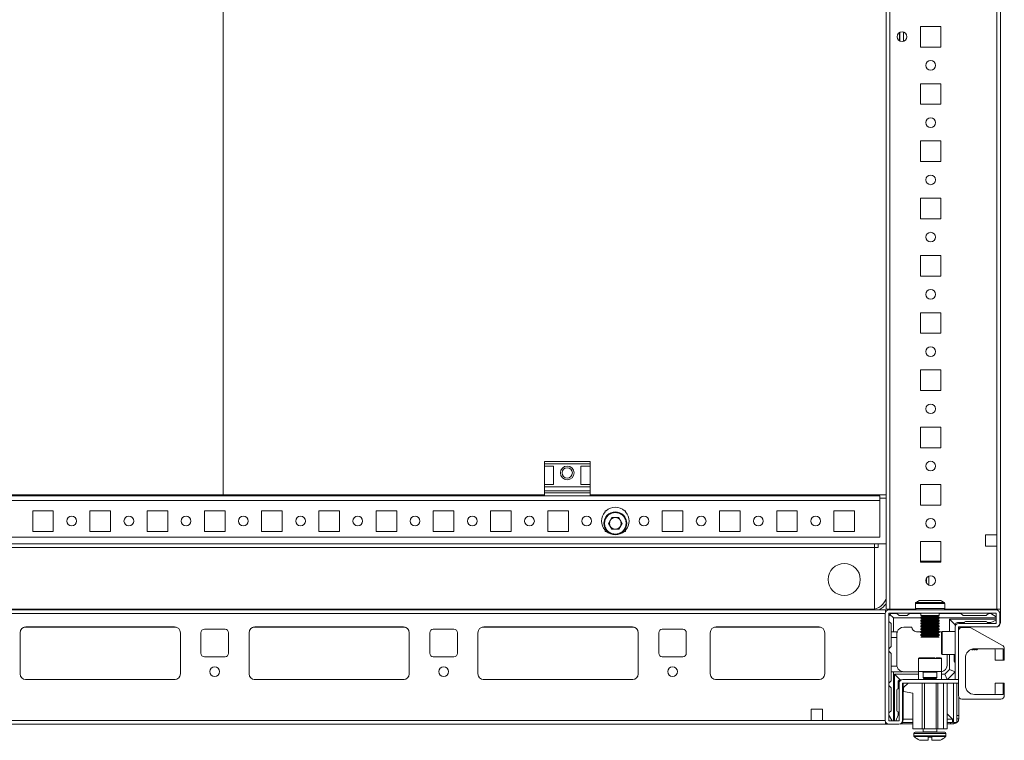
# Model space of a CAD drawing. Units: millimetres. Extents: x -18 to 11563, y -23 to 11604.
# Drawn here: x 863 to 1293, y 1559 to 1874 of the extents above; entities that cross this region are included whole.
import ezdxf

# ---------------------------------------------------------------- set-up
doc = ezdxf.new("R2010")
doc.units = ezdxf.units.MM

msp = doc.modelspace()

# ---------------------------------------------------------------- linework, layer by layer
at = {"color": 7, "linetype": 'Continuous', "lineweight": 15}
for p, q in [((1241.105, 2116.234), (1241.105, 1616.234)), ((1242.705, 1616.234), (1242.705, 2116.234)), ((1291.105, 1616.234), (1291.105, 2116.234)), ((1289.505, 2083.734), (1289.505, 1648.734)), ((951.605, 1666.234), (951.605, 2066.234)), ((951.613, 2066.234), (951.613, 1666.234)), ((1247.105, 1864.359), (1247.105, 1868.109)), ((1265.105, 1870.734), (1256.105, 1870.734)), ((1256.105, 1870.734), (1256.105, 1861.734)), ((1265.105, 1861.734), (1265.105, 1870.734)), ((1256.105, 1861.734), (1265.105, 1861.734)), ((1265.105, 1845.734), (1256.105, 1845.734)), ((1256.105, 1845.734), (1256.105, 1836.734)), ((1265.105, 1836.734), (1265.105, 1845.734)), ((1256.105, 1836.734), (1265.105, 1836.734)), ((1265.105, 1820.734), (1256.105, 1820.734)), ((1256.105, 1820.734), (1256.105, 1811.734)), ((1265.105, 1811.734), (1265.105, 1820.734)), ((1256.105, 1811.734), (1265.105, 1811.734)), ((1265.105, 1795.734), (1256.105, 1795.734)), ((1256.105, 1795.734), (1256.105, 1786.734)), ((1265.105, 1786.734), (1265.105, 1795.734)), ((1256.105, 1786.734), (1265.105, 1786.734)), ((1265.105, 1770.734), (1256.105, 1770.734)), ((1256.105, 1770.734), (1256.105, 1761.734)), ((1265.105, 1761.734), (1265.105, 1770.734)), ((1256.105, 1761.734), (1265.105, 1761.734)), ((1265.105, 1745.734), (1256.105, 1745.734)), ((1256.105, 1745.734), (1256.105, 1736.734)), ((1265.105, 1736.734), (1265.105, 1745.734)), ((1256.105, 1736.734), (1265.105, 1736.734)), ((1265.105, 1720.734), (1256.105, 1720.734)), ((1256.105, 1720.734), (1256.105, 1711.734)), ((1265.105, 1711.734), (1265.105, 1720.734)), ((1256.105, 1711.734), (1265.105, 1711.734)), ((1265.105, 1695.734), (1256.105, 1695.734)), ((1256.105, 1695.734), (1256.105, 1686.734)), ((1265.105, 1686.734), (1265.105, 1695.734)), ((1256.105, 1686.734), (1265.105, 1686.734)), ((1111.855, 1680.734), (1091.855, 1680.734)), ((1091.855, 1680.734), (1091.855, 1679.734)), ((1091.855, 1679.734), (1111.855, 1679.734)), ((1091.855, 1678.734), (1091.855, 1679.734)), ((1091.855, 1678.734), (1095.855, 1678.734)), ((1091.855, 1670.734), (1091.855, 1678.734)), ((1095.855, 1678.734), (1095.855, 1670.734)), ((1107.855, 1678.734), (1111.855, 1678.734)), ((1107.855, 1678.734), (1107.855, 1670.734)), ((1111.855, 1679.734), (1111.855, 1680.734)), ((1111.855, 1679.734), (1111.855, 1678.734)), ((1111.855, 1670.734), (1111.855, 1678.734)), ((1095.855, 1670.734), (1091.855, 1670.734)), ((1091.855, 1669.734), (1091.855, 1670.734)), ((1091.855, 1669.734), (1111.855, 1669.734)), ((1091.855, 1667.962), (1091.855, 1669.734)), ((1111.855, 1670.734), (1107.855, 1670.734)), ((1111.855, 1670.734), (1111.855, 1669.734)), ((1111.855, 1667.962), (1111.855, 1669.734)), ((1265.105, 1670.734), (1256.105, 1670.734)), ((1256.105, 1670.734), (1256.105, 1661.734)), ((1265.105, 1661.734), (1265.105, 1670.734)), ((811.855, 1666.234), (951.605, 1666.234)), ((1091.855, 1665.734), (811.855, 1665.734)), ((951.605, 1666.234), (951.613, 1666.234)), ((951.613, 1666.234), (1091.855, 1666.234)), ((1111.855, 1667.962), (1091.855, 1667.962)), ((1091.855, 1667.962), (1091.855, 1667.013)), ((1091.855, 1665.734), (1091.855, 1667.013)), ((1091.855, 1667.013), (1111.855, 1667.013)), ((1091.855, 1665.734), (1111.855, 1665.734)), ((1111.855, 1667.013), (1111.855, 1667.962)), ((1111.855, 1665.734), (1111.855, 1667.013)), ((1111.855, 1666.234), (1241.105, 1666.234)), ((1238.355, 1665.734), (1111.855, 1665.734)), ((1236.105, 1666.234), (1236.105, 1665.734)), ((1237.605, 1666.234), (1237.605, 1665.734)), ((1238.355, 1663.724), (1238.355, 1665.734)), ((1238.365, 1664.734), (1238.365, 1663.724)), ((1238.365, 1664.734), (1241.105, 1664.734)), ((557.355, 1663.724), (1238.355, 1663.724)), ((1238.355, 1647.734), (1238.355, 1663.724)), ((1238.355, 1663.724), (1238.365, 1663.724)), ((1256.105, 1661.734), (1265.105, 1661.734)), ((868.355, 1659.234), (877.355, 1659.234)), ((868.355, 1650.234), (868.355, 1659.234)), ((877.355, 1659.234), (877.355, 1650.234)), ((893.355, 1659.234), (902.355, 1659.234)), ((893.355, 1650.234), (893.355, 1659.234)), ((902.355, 1659.234), (902.355, 1650.234)), ((918.355, 1659.234), (927.355, 1659.234)), ((918.355, 1650.234), (918.355, 1659.234)), ((927.355, 1659.234), (927.355, 1650.234)), ((943.355, 1659.234), (952.355, 1659.234)), ((943.355, 1650.234), (943.355, 1659.234)), ((952.355, 1659.234), (952.355, 1650.234)), ((968.355, 1659.234), (977.355, 1659.234)), ((968.355, 1650.234), (968.355, 1659.234)), ((977.355, 1659.234), (977.355, 1650.234)), ((993.355, 1659.234), (1002.355, 1659.234)), ((993.355, 1650.234), (993.355, 1659.234)), ((1002.355, 1659.234), (1002.355, 1650.234)), ((1018.355, 1659.234), (1027.355, 1659.234)), ((1018.355, 1650.234), (1018.355, 1659.234)), ((1027.355, 1659.234), (1027.355, 1650.234)), ((1043.355, 1659.234), (1052.355, 1659.234)), ((1043.355, 1650.234), (1043.355, 1659.234)), ((1052.355, 1659.234), (1052.355, 1650.234)), ((1068.355, 1659.234), (1077.355, 1659.234)), ((1068.355, 1650.234), (1068.355, 1659.234)), ((1077.355, 1659.234), (1077.355, 1650.234)), ((1093.355, 1659.234), (1102.355, 1659.234)), ((1093.355, 1650.234), (1093.355, 1659.234)), ((1102.355, 1659.234), (1102.355, 1650.234)), ((1118.355, 1659.234), (1118.887, 1659.234)), ((1118.355, 1658.703), (1118.355, 1659.234)), ((1119.92, 1653.734), (1121.388, 1656.276)), ((1121.388, 1656.276), (1124.323, 1656.276)), ((1124.323, 1656.276), (1125.79, 1653.734)), ((1126.824, 1659.234), (1127.355, 1659.234)), ((1127.355, 1659.234), (1127.355, 1658.703)), ((1143.355, 1659.234), (1152.355, 1659.234)), ((1143.355, 1650.234), (1143.355, 1659.234)), ((1152.355, 1659.234), (1152.355, 1650.234)), ((1168.355, 1659.234), (1177.355, 1659.234)), ((1168.355, 1650.234), (1168.355, 1659.234)), ((1177.355, 1659.234), (1177.355, 1650.234)), ((1193.355, 1659.234), (1202.355, 1659.234)), ((1193.355, 1650.234), (1193.355, 1659.234)), ((1202.355, 1659.234), (1202.355, 1650.234)), ((1218.355, 1659.234), (1227.355, 1659.234)), ((1218.355, 1650.234), (1218.355, 1659.234)), ((1227.355, 1659.234), (1227.355, 1650.234)), ((1121.388, 1651.192), (1119.92, 1653.734)), ((1125.79, 1653.734), (1124.323, 1651.192)), ((557.355, 1647.734), (1238.355, 1647.734)), ((877.355, 1650.234), (868.355, 1650.234)), ((902.355, 1650.234), (893.355, 1650.234)), ((927.355, 1650.234), (918.355, 1650.234)), ((952.355, 1650.234), (943.355, 1650.234)), ((977.355, 1650.234), (968.355, 1650.234)), ((1002.355, 1650.234), (993.355, 1650.234)), ((1027.355, 1650.234), (1018.355, 1650.234)), ((1052.355, 1650.234), (1043.355, 1650.234)), ((1077.355, 1650.234), (1068.355, 1650.234)), ((1102.355, 1650.234), (1093.355, 1650.234)), ((1118.355, 1650.234), (1118.355, 1650.765)), ((1118.887, 1650.234), (1118.355, 1650.234)), ((1124.323, 1651.192), (1121.388, 1651.192)), ((1127.355, 1650.234), (1126.824, 1650.234)), ((1127.355, 1650.765), (1127.355, 1650.234)), ((1152.355, 1650.234), (1143.355, 1650.234)), ((1177.355, 1650.234), (1168.355, 1650.234)), ((1202.355, 1650.234), (1193.355, 1650.234)), ((1227.355, 1650.234), (1218.355, 1650.234)), ((1289.505, 1648.734), (1284.505, 1648.734)), ((1284.505, 1648.734), (1284.505, 1643.734)), ((1289.505, 1648.734), (1289.505, 1643.734)), ((554.605, 1644.734), (1241.105, 1644.734)), ((1236.105, 1643.234), (559.605, 1643.234)), ((1236.105, 1643.224), (559.605, 1643.224)), ((1236.105, 1644.734), (1236.105, 1643.234)), ((1236.105, 1643.234), (1237.605, 1643.234)), ((1236.105, 1643.234), (1236.105, 1616.355)), ((1236.105, 1643.234), (1236.105, 1643.224)), ((1236.105, 1616.355), (1236.105, 1643.224)), ((1237.605, 1644.734), (1237.605, 1643.234)), ((1237.605, 1643.234), (1237.615, 1643.234)), ((1265.105, 1645.734), (1256.105, 1645.734)), ((1256.105, 1645.734), (1256.105, 1636.734)), ((1265.105, 1636.734), (1265.105, 1645.734)), ((1284.505, 1643.734), (1289.505, 1643.734)), ((1289.505, 1643.734), (1289.505, 1616.234)), ((1256.105, 1637.184), (1264.843, 1637.184)), ((1256.105, 1637.183), (1256.843, 1637.183)), ((1256.105, 1636.734), (1265.105, 1636.734)), ((1256.843, 1637.183), (1256.843, 1636.734)), ((1256.843, 1637.183), (1257.843, 1637.183)), ((1257.843, 1637.183), (1257.843, 1636.734)), ((1257.843, 1637.183), (1258.843, 1637.183)), ((1258.843, 1636.734), (1258.843, 1637.183)), ((1258.843, 1637.183), (1259.843, 1637.183)), ((1259.843, 1636.734), (1259.843, 1637.183)), ((1259.843, 1637.183), (1265.105, 1637.183)), ((1264.843, 1637.184), (1265.105, 1637.184)), ((1259.843, 1626.777), (1259.843, 1630.691)), ((1258.843, 1627.593), (1258.843, 1629.876)), ((1258.843, 1627.593), (1258.843, 1629.876)), ((1253.955, 1618.723), (1253.955, 1616.484)), ((1266.755, 1616.484), (1266.755, 1618.723)), ((1240.855, 1615.984), (554.855, 1615.984)), ((554.855, 1614.384), (1240.855, 1614.384)), ((560.855, 1616.234), (1234.855, 1616.234)), ((1240.778, 1614.384), (1240.778, 1567.584)), ((1240.855, 1614.876), (1240.855, 1615.984)), ((1241.105, 1616.234), (1242.705, 1616.234)), ((1242.278, 1614.384), (1242.278, 1567.584)), ((1242.355, 1612.924), (1242.355, 1610.924)), ((1289.178, 1615.984), (1242.378, 1615.984)), ((1289.178, 1614.484), (1242.378, 1614.484)), ((1242.705, 1616.234), (1254.022, 1616.234)), ((1244.355, 1612.424), (1242.795, 1613.984)), ((1243.105, 1615.984), (1243.355, 1616.234)), ((1243.355, 1616.234), (1254.022, 1616.234)), ((1245.855, 1614.424), (1243.855, 1614.424)), ((1245.855, 1614.424), (1246.855, 1613.424)), ((1250.355, 1613.424), (1246.855, 1613.424)), ((1250.355, 1613.424), (1251.355, 1614.424)), ((1256.355, 1614.424), (1251.355, 1614.424)), ((1256.355, 1614.484), (1256.355, 1613.542)), ((1256.355, 1613.542), (1257.055, 1613.138)), ((1260.355, 1613.542), (1256.355, 1613.542)), ((1257.055, 1613.138), (1256.355, 1612.734)), ((1263.655, 1613.138), (1257.055, 1613.138)), ((1264.355, 1613.542), (1260.355, 1613.542)), ((1263.655, 1613.138), (1264.355, 1613.542)), ((1264.355, 1612.734), (1263.655, 1613.138)), ((1264.355, 1613.542), (1264.355, 1614.484)), ((1273.855, 1614.424), (1264.355, 1614.424)), ((1266.688, 1616.234), (1291.105, 1616.234)), ((1266.688, 1616.234), (1289.505, 1616.234)), ((1273.855, 1614.424), (1274.855, 1613.424)), ((1284.855, 1613.424), (1274.855, 1613.424)), ((1284.855, 1613.424), (1285.855, 1614.424)), ((1285.855, 1614.424), (1286.855, 1614.424)), ((1289.278, 1612.97), (1286.855, 1614.424)), ((1289.278, 1610.084), (1289.278, 1614.384)), ((1290.778, 1610.084), (1290.778, 1614.384)), ((1291.105, 1616.234), (1291.105, 1610.484)), ((1243.355, 1609.924), (1242.355, 1610.924)), ((1243.355, 1609.924), (1243.355, 1606.424)), ((1256.355, 1612.424), (1244.355, 1612.424)), ((1244.355, 1612.424), (1244.355, 1606.424)), ((1256.355, 1612.734), (1256.355, 1612.292)), ((1264.355, 1612.734), (1256.355, 1612.734)), ((1256.355, 1612.292), (1257.055, 1611.888)), ((1260.355, 1612.292), (1256.355, 1612.292)), ((1257.055, 1611.888), (1256.355, 1611.484)), ((1256.355, 1611.484), (1256.355, 1611.042)), ((1264.355, 1611.484), (1256.355, 1611.484)), ((1256.355, 1611.042), (1257.055, 1610.638)), ((1260.355, 1611.042), (1256.355, 1611.042)), ((1257.055, 1610.638), (1256.355, 1610.234)), ((1256.355, 1610.234), (1256.355, 1609.792)), ((1264.355, 1610.234), (1256.355, 1610.234)), ((1256.355, 1609.792), (1257.055, 1609.388)), ((1260.355, 1609.792), (1256.355, 1609.792)), ((1257.055, 1609.388), (1256.355, 1608.984)), ((1256.355, 1608.984), (1256.355, 1608.542)), ((1264.355, 1608.984), (1256.355, 1608.984)), ((1263.655, 1611.888), (1257.055, 1611.888)), ((1263.655, 1610.638), (1257.055, 1610.638)), ((1263.655, 1609.388), (1257.055, 1609.388)), ((1264.355, 1612.292), (1260.355, 1612.292)), ((1264.355, 1611.042), (1260.355, 1611.042)), ((1264.355, 1609.792), (1260.355, 1609.792)), ((1263.655, 1611.888), (1264.355, 1612.292)), ((1264.355, 1611.484), (1263.655, 1611.888)), ((1263.655, 1610.638), (1264.355, 1611.042)), ((1264.355, 1610.234), (1263.655, 1610.638)), ((1263.655, 1609.388), (1264.355, 1609.792)), ((1264.355, 1608.984), (1263.655, 1609.388)), ((1264.355, 1612.292), (1264.355, 1612.734)), ((1289.278, 1612.424), (1264.355, 1612.424)), ((1264.355, 1611.042), (1264.355, 1611.484)), ((1264.355, 1609.792), (1264.355, 1610.234)), ((1264.355, 1608.542), (1264.355, 1608.984)), ((1268.855, 1611.924), (1289.278, 1611.924)), ((1268.855, 1606.484), (1268.855, 1611.924)), ((1268.855, 1611.924), (1271.355, 1609.424)), ((1271.355, 1608.876), (1271.355, 1609.424)), ((1272.355, 1610.424), (1275.355, 1610.424)), ((1272.878, 1609.984), (1289.178, 1609.984)), ((1275.855, 1610.924), (1284.855, 1610.924)), ((1286.855, 1610.424), (1285.355, 1610.424)), ((1286.855, 1610.424), (1289.278, 1611.393)), ((862.855, 1587.984), (862.855, 1605.984)), ((865.355, 1608.484), (930.355, 1608.484)), ((932.855, 1605.984), (932.855, 1587.984)), ((941.855, 1596.984), (941.855, 1605.984)), ((943.355, 1607.484), (952.355, 1607.484)), ((953.855, 1605.984), (953.855, 1596.984)), ((962.855, 1587.984), (962.855, 1605.984)), ((965.355, 1608.484), (1030.355, 1608.484)), ((1032.855, 1605.984), (1032.855, 1587.984)), ((1041.855, 1596.984), (1041.855, 1605.984)), ((1043.355, 1607.484), (1052.355, 1607.484)), ((1053.855, 1605.984), (1053.855, 1596.984)), ((1062.855, 1587.984), (1062.855, 1605.984)), ((1065.355, 1608.484), (1130.355, 1608.484)), ((1132.855, 1605.984), (1132.855, 1587.984)), ((1141.855, 1596.984), (1141.855, 1605.984)), ((1143.355, 1607.484), (1152.355, 1607.484)), ((1153.855, 1605.984), (1153.855, 1596.984)), ((1164.355, 1605.984), (1164.355, 1587.984)), ((1211.855, 1608.484), (1166.855, 1608.484)), ((1214.355, 1587.984), (1214.355, 1605.984)), ((1244.355, 1606.424), (1243.355, 1606.424)), ((1243.355, 1606.424), (1243.355, 1603.924)), ((1246.027, 1606.424), (1244.355, 1606.424)), ((1245.855, 1605.424), (1245.855, 1603.924)), ((1248.855, 1608.424), (1252.355, 1608.424)), ((1256.355, 1606.424), (1254.355, 1606.424)), ((1256.355, 1608.542), (1257.055, 1608.138)), ((1260.355, 1608.542), (1256.355, 1608.542)), ((1257.055, 1608.138), (1256.355, 1607.734)), ((1256.355, 1607.734), (1256.355, 1607.292)), ((1264.355, 1607.734), (1256.355, 1607.734)), ((1256.355, 1607.292), (1257.055, 1606.888)), ((1260.355, 1607.292), (1256.355, 1607.292)), ((1257.055, 1606.888), (1256.355, 1606.484)), ((1256.355, 1606.484), (1256.355, 1606.042)), ((1264.355, 1606.484), (1256.355, 1606.484)), ((1256.355, 1606.042), (1257.055, 1605.638)), ((1260.355, 1606.042), (1256.355, 1606.042)), ((1257.055, 1605.638), (1256.355, 1605.234)), ((1256.355, 1605.234), (1256.355, 1604.792)), ((1264.355, 1605.234), (1256.355, 1605.234)), ((1256.355, 1604.792), (1257.055, 1604.388)), ((1260.355, 1604.792), (1256.355, 1604.792)), ((1257.055, 1604.388), (1256.355, 1603.984)), ((1263.655, 1608.138), (1257.055, 1608.138)), ((1263.655, 1606.888), (1257.055, 1606.888)), ((1263.655, 1605.638), (1257.055, 1605.638)), ((1263.655, 1604.388), (1257.055, 1604.388)), ((1264.355, 1608.542), (1260.355, 1608.542)), ((1264.355, 1607.292), (1260.355, 1607.292)), ((1264.355, 1606.042), (1260.355, 1606.042)), ((1264.355, 1604.792), (1260.355, 1604.792)), ((1263.655, 1608.138), (1264.355, 1608.542)), ((1264.355, 1607.734), (1263.655, 1608.138)), ((1263.655, 1606.888), (1264.355, 1607.292)), ((1264.355, 1606.484), (1263.655, 1606.888)), ((1263.655, 1605.638), (1264.355, 1606.042)), ((1264.355, 1605.234), (1263.655, 1605.638)), ((1263.655, 1604.388), (1264.355, 1604.792)), ((1264.355, 1603.984), (1263.655, 1604.388)), ((1264.355, 1607.292), (1264.355, 1607.734)), ((1264.355, 1606.042), (1264.355, 1606.484)), ((1264.855, 1606.424), (1264.355, 1606.424)), ((1264.355, 1604.792), (1264.355, 1605.234)), ((1264.855, 1606.424), (1265.352, 1606.382)), ((1271.278, 1606.484), (1265.578, 1606.484)), ((1271.278, 1585.494), (1271.278, 1608.384)), ((1272.778, 1608.384), (1272.778, 1585.494)), ((1272.878, 1608.484), (1289.178, 1608.484)), ((1273.105, 1608.484), (1273.105, 1607.72)), ((1277.39, 1608.284), (1274.278, 1608.284)), ((1292.004, 1600.412), (1278.116, 1608.097)), ((1245.855, 1603.924), (1243.355, 1603.924)), ((1243.355, 1603.924), (1243.355, 1599.924)), ((1245.855, 1591.924), (1245.855, 1603.924)), ((1264.355, 1603.984), (1256.355, 1603.984)), ((1243.355, 1599.924), (1242.355, 1598.924)), ((1242.355, 1598.924), (1242.355, 1597.924)), ((1242.355, 1597.924), (1243.355, 1596.924)), ((1243.355, 1596.924), (1243.355, 1591.424)), ((1265.578, 1596.484), (1271.278, 1596.484)), ((1267.855, 1596.484), (1267.855, 1591.924)), ((1268.855, 1589.924), (1268.855, 1596.484)), ((1270.855, 1593.424), (1270.855, 1596.484)), ((1277.841, 1598.484), (1277.889, 1598.484)), ((1277.889, 1598.484), (1277.919, 1598.526)), ((1277.889, 1598.484), (1277.889, 1598.51)), ((1278.47, 1598.764), (1278.666, 1598.484)), ((1278.666, 1598.484), (1278.666, 1598.827)), ((1278.666, 1598.484), (1278.889, 1598.484)), ((1278.889, 1598.484), (1279.211, 1598.944)), ((1278.889, 1598.484), (1278.889, 1598.884)), ((1279.333, 1598.959), (1279.666, 1598.484)), ((1279.666, 1598.484), (1279.666, 1598.983)), ((1279.666, 1598.484), (1279.889, 1598.484)), ((1279.778, 1598.984), (1292.278, 1598.984)), ((1279.889, 1598.484), (1280.239, 1598.984)), ((1279.889, 1598.484), (1279.889, 1598.984)), ((1280.316, 1598.984), (1280.666, 1598.484)), ((1280.666, 1598.484), (1280.666, 1598.984)), ((1280.666, 1598.484), (1280.723, 1598.484)), ((1280.723, 1598.484), (1281.223, 1598.984)), ((1280.723, 1598.484), (1280.723, 1598.984)), ((1288.778, 1598.484), (1288.778, 1593.984)), ((1292.278, 1598.984), (1292.278, 1593.984)), ((1292.778, 1593.984), (1292.778, 1599.1)), ((952.355, 1595.484), (943.355, 1595.484)), ((1052.355, 1595.484), (1043.355, 1595.484)), ((1152.355, 1595.484), (1143.355, 1595.484)), ((1243.355, 1591.424), (1245.897, 1591.424)), ((1243.355, 1591.424), (1243.355, 1588.924)), ((1255.278, 1594.684), (1255.278, 1588.984)), ((1265.278, 1588.984), (1265.278, 1594.684)), ((1275.778, 1582.984), (1275.778, 1594.984)), ((1288.778, 1593.984), (1292.278, 1593.984)), ((1292.278, 1593.984), (1292.778, 1593.984)), ((1243.355, 1588.924), (1243.355, 1584.924)), ((1243.355, 1588.924), (1244.355, 1588.924)), ((1244.355, 1588.924), (1244.355, 1567.484)), ((1248.355, 1588.924), (1244.355, 1588.924)), ((1244.855, 1567.484), (1244.855, 1587.924)), ((1247.355, 1585.424), (1244.855, 1587.924)), ((1244.855, 1587.924), (1255.278, 1587.924)), ((1248.355, 1588.924), (1248.355, 1588.966)), ((1255.278, 1588.924), (1248.855, 1588.924)), ((1255.278, 1588.984), (1255.278, 1585.484)), ((1255.278, 1588.984), (1262.778, 1588.984)), ((1257.278, 1588.734), (1257.278, 1586.372)), ((1262.778, 1588.984), (1265.278, 1588.984)), ((1263.278, 1586.372), (1263.278, 1588.734)), ((1265.278, 1585.484), (1265.278, 1588.984)), ((1265.278, 1587.924), (1266.855, 1587.924)), ((1266.855, 1587.924), (1268.855, 1589.924)), ((1266.855, 1587.924), (1267.866, 1585.484)), ((1267.916, 1585.484), (1271.278, 1588.846)), ((1268.855, 1589.924), (1271.278, 1588.92)), ((930.579, 1585.494), (865.132, 1585.494)), ((930.355, 1585.484), (865.355, 1585.484)), ((1030.579, 1585.494), (965.132, 1585.494)), ((1030.355, 1585.484), (965.355, 1585.484)), ((1130.579, 1585.494), (1065.132, 1585.494)), ((1130.355, 1585.484), (1065.355, 1585.484)), ((1212.079, 1585.494), (1166.632, 1585.494)), ((1166.855, 1585.484), (1211.855, 1585.484)), ((1242.355, 1583.924), (1243.355, 1584.924)), ((1242.355, 1583.924), (1242.355, 1582.924)), ((1243.355, 1581.924), (1242.355, 1582.924)), ((1246.355, 1584.424), (1246.355, 1581.424)), ((1246.778, 1567.584), (1246.778, 1583.884)), ((1247.355, 1585.424), (1247.942, 1585.424)), ((1248.278, 1567.584), (1248.278, 1583.884)), ((1248.378, 1585.484), (1272.778, 1585.484)), ((1272.778, 1583.984), (1248.378, 1583.984)), ((1248.605, 1583.984), (1248.605, 1567.984)), ((1250.778, 1583.984), (1248.778, 1581.984)), ((1256.878, 1563.984), (1256.878, 1583.984)), ((1257.278, 1586.372), (1257.832, 1585.984)), ((1257.278, 1586.372), (1261.778, 1586.372)), ((1257.832, 1585.984), (1257.278, 1585.596)), ((1257.278, 1585.596), (1257.278, 1585.484)), ((1257.278, 1585.596), (1263.278, 1585.596)), ((1257.832, 1585.984), (1258.16, 1585.984)), ((1257.978, 1563.984), (1257.978, 1583.984)), ((1258.16, 1585.984), (1262.723, 1585.984)), ((1261.778, 1586.372), (1263.278, 1586.372)), ((1262.723, 1585.984), (1263.278, 1586.372)), ((1263.278, 1585.596), (1262.723, 1585.984)), ((1262.978, 1563.984), (1262.978, 1583.984)), ((1263.278, 1585.484), (1263.278, 1585.596)), ((1263.778, 1563.984), (1263.778, 1583.984)), ((1266.278, 1563.984), (1266.278, 1583.984)), ((1267.778, 1583.984), (1267.778, 1563.984)), ((1270.605, 1566.734), (1270.605, 1583.984)), ((1271.278, 1585.494), (1272.778, 1585.494)), ((1272.105, 1566.734), (1272.105, 1583.984)), ((1272.778, 1585.494), (1272.778, 1585.484)), ((1272.778, 1583.984), (1272.778, 1585.484)), ((1272.778, 1583.984), (1272.778, 1578.484)), ((1288.778, 1583.984), (1288.778, 1579.484)), ((1292.278, 1583.984), (1288.778, 1583.984)), ((1292.278, 1583.984), (1292.278, 1578.984)), ((1292.778, 1583.984), (1292.278, 1583.984)), ((1292.778, 1578.484), (1292.778, 1583.984)), ((1243.355, 1581.924), (1243.355, 1571.924)), ((1245.855, 1580.924), (1245.855, 1571.924)), ((1248.778, 1580.284), (1248.778, 1581.984)), ((1248.778, 1580.284), (1252.878, 1579.584)), ((1252.878, 1563.984), (1252.878, 1579.584)), ((1292.278, 1578.984), (1279.778, 1578.984)), ((1272.855, 1578.008), (1272.855, 1569.752)), ((1274.278, 1576.984), (1291.278, 1576.984)), ((1208.355, 1572.584), (1208.355, 1567.584)), ((1213.355, 1572.584), (1208.355, 1572.584)), ((1213.355, 1567.584), (1213.355, 1572.584)), ((1242.355, 1570.924), (1243.355, 1571.924)), ((1242.355, 1569.924), (1242.355, 1570.924)), ((1242.355, 1569.924), (1243.819, 1567.484)), ((1246.355, 1569.924), (1245.379, 1567.484)), ((1246.355, 1569.924), (1246.355, 1571.424)), ((1270.095, 1568.244), (1267.778, 1570.562)), ((1267.778, 1570.562), (1270.595, 1567.744)), ((554.855, 1565.984), (1240.855, 1565.984)), ((1208.355, 1567.584), (587.355, 1567.584)), ((1208.355, 1567.584), (1213.355, 1567.584)), ((1240.855, 1567.584), (1213.355, 1567.584)), ((1240.855, 1565.984), (1240.855, 1567.092)), ((1242.378, 1565.984), (1240.855, 1565.984)), ((1242.378, 1567.484), (1246.678, 1567.484)), ((1242.378, 1565.984), (1246.678, 1565.984)), ((1247.573, 1566.234), (1252.878, 1566.234)), ((1252.878, 1566.734), (1248.166, 1566.734)), ((1248.605, 1568.234), (1252.878, 1568.234)), ((1267.778, 1568.234), (1270.105, 1568.234)), ((1270.105, 1566.734), (1267.778, 1566.734)), ((1267.778, 1566.234), (1269.337, 1566.234)), ((1269.337, 1566.234), (1269.337, 1566.734)), ((1270.105, 1566.734), (1270.105, 1568.234)), ((1270.595, 1567.744), (1270.601, 1567.168)), ((1272.105, 1566.734), (1270.605, 1566.734)), ((1270.755, 1566.734), (1270.755, 1566.234)), ((1272.105, 1569.752), (1272.855, 1569.752)), ((1272.855, 1568.334), (1272.105, 1568.334)), ((1272.855, 1569.752), (1272.855, 1568.334)), ((1252.878, 1563.984), (1256.878, 1563.984)), ((1253.278, 1561.984), (1253.278, 1560.956)), ((1257.978, 1563.984), (1256.878, 1563.984)), ((1257.278, 1563.984), (1257.278, 1562.734)), ((1262.978, 1563.984), (1257.978, 1563.984)), ((1263.778, 1563.984), (1262.978, 1563.984)), ((1263.278, 1562.734), (1263.278, 1563.984)), ((1266.278, 1563.984), (1263.778, 1563.984)), ((1267.778, 1563.984), (1266.278, 1563.984)), ((1267.278, 1560.956), (1267.278, 1561.984)), ((1259.478, 1558.984), (1259.478, 1560.284)), ((1259.568, 1560.284), (1259.478, 1560.284)), ((1261.078, 1560.284), (1260.988, 1560.284)), ((1261.078, 1560.284), (1261.078, 1558.984))]:
    msp.add_line(p, q, dxfattribs=at)
at = {"color": 8, "linetype": 'Continuous', "lineweight": 15}
for p, q in [((1247.005, 1864.416), (1247.005, 1868.052)), ((1248.705, 1864.196), (1248.705, 1868.273)), ((1237.615, 1665.734), (1237.615, 1666.234)), ((1237.615, 1643.234), (1237.615, 1644.734)), ((1264.843, 1637.183), (1264.843, 1637.184)), ((1266.755, 1618.723), (1253.955, 1618.723)), ((1266.536, 1619.137), (1254.174, 1619.137)), ((1234.855, 1615.984), (1234.855, 1616.234)), ((1234.855, 1615.984), (1234.855, 1616.234)), ((1266.755, 1616.484), (1253.955, 1616.484)), ((864.655, 1608.384), (931.055, 1608.384)), ((964.655, 1608.384), (1031.055, 1608.384)), ((1064.655, 1608.384), (1131.055, 1608.384)), ((1166.155, 1608.384), (1212.555, 1608.384)), ((1265.578, 1606.484), (1265.578, 1596.484)), ((1262.778, 1594.684), (1255.278, 1594.684)), ((1265.278, 1594.684), (1262.778, 1594.684)), ((1263.278, 1588.734), (1257.278, 1588.734)), ((1270.595, 1583.984), (1270.595, 1567.744)), ((1248.605, 1568.244), (1252.878, 1568.244)), ((1267.778, 1568.244), (1270.095, 1568.244)), ((1253.278, 1561.984), (1267.278, 1561.984)), ((1257.278, 1562.734), (1263.278, 1562.734)), ((1253.278, 1560.956), (1267.278, 1560.956)), ((1253.435, 1560.591), (1267.12, 1560.591))]:
    msp.add_line(p, q, dxfattribs=at)
at = {"color": 7, "linetype": 'Continuous', "lineweight": 15}
for centre, radius in [((1248.105, 1866.234), 2.125), ((1260.605, 1853.734), 2.1), ((1260.605, 1828.734), 2.1), ((1260.605, 1803.734), 2.1), ((1260.605, 1778.734), 2.1), ((1260.605, 1753.734), 2.1), ((1260.605, 1728.734), 2.1), ((1260.605, 1703.734), 2.1), ((1101.855, 1675.734), 3), ((1101.855, 1675.734), 2.25), ((1260.605, 1678.734), 2.1), ((885.355, 1654.734), 2.125), ((910.355, 1654.734), 2.125), ((935.355, 1654.734), 2.125), ((960.355, 1654.734), 2.125), ((985.355, 1654.734), 2.125), ((1010.355, 1654.734), 2.125), ((1035.355, 1654.734), 2.125), ((1060.355, 1654.734), 2.125), ((1085.355, 1654.734), 2.125), ((1110.355, 1654.734), 2.125), ((1122.855, 1653.734), 5), ((1135.355, 1654.734), 2.125), ((1160.355, 1654.734), 2.125), ((1185.355, 1654.734), 2.125), ((1210.355, 1654.734), 2.125), ((1260.605, 1653.734), 2.1), ((1222.855, 1629.234), 7), ((1260.605, 1628.734), 2.1), ((947.855, 1588.984), 2.125), ((1047.855, 1588.984), 2.125), ((1147.855, 1588.984), 2.125)]:
    msp.add_circle(centre, radius, dxfattribs=at)
for centre, radius, start, end in [((1122.855, 1654.734), 6, 48.59038, 131.40962), ((1122.855, 1654.734), 6, 138.59038, 221.40962), ((1122.855, 1653.734), 2.542, 90, 150), ((1122.855, 1653.734), 2.542, 30, 90), ((1122.855, 1654.734), 6, 318.59038, 41.40962), ((1122.855, 1653.734), 2.542, 150, 210), ((1122.855, 1653.734), 2.542, 210, 270), ((1122.855, 1653.734), 2.542, 270, 330), ((1122.855, 1653.734), 2.542, 330, 30), ((1122.855, 1654.734), 6, 228.59038, 311.40962), ((1234.855, 1622.734), 6.5, 270, 344.05763), ((1254.455, 1618.723), 0.5, 124.18763, 180), ((1260.355, 1610.038), 11, 115.2931, 124.18763), ((1260.355, 1610.038), 11, 55.81237, 64.70377), ((1266.255, 1618.723), 0.5, 0, 55.81237), ((1242.378, 1614.384), 1.6, 90, 180), ((1242.378, 1614.384), 0.1, 90, 180), ((1243.855, 1612.924), 1.5, 135, 180), ((1243.855, 1612.924), 1.5, 90, 135), ((1254.455, 1616.484), 0.5, 180, 270), ((1266.255, 1616.484), 0.5, 270, 0), ((1289.178, 1614.384), 1.6, 0, 90), ((1289.178, 1614.384), 0.1, 0, 90), ((1272.878, 1608.384), 1.6, 90, 180), ((1272.355, 1609.424), 1, 90, 180), ((1275.855, 1610.424), 0.5, 90, 180), ((1284.855, 1610.424), 0.5, 0, 90), ((1289.178, 1610.084), 1.6, 270, 0), ((1289.178, 1610.084), 0.1, 270, 0), ((1289.105, 1610.484), 2, 289.41273, 0), ((865.355, 1605.984), 2.5, 90, 180), ((930.355, 1605.984), 2.5, 0, 90), ((943.355, 1605.984), 1.5, 90, 180), ((952.355, 1605.984), 1.5, 0, 90), ((965.355, 1605.984), 2.5, 90, 180), ((1030.355, 1605.984), 2.5, 0, 90), ((1043.355, 1605.984), 1.5, 90, 180), ((1052.355, 1605.984), 1.5, 0, 90), ((1065.355, 1605.984), 2.5, 90, 180), ((1130.355, 1605.984), 2.5, 0, 90), ((1143.355, 1605.984), 1.5, 90, 180), ((1152.355, 1605.984), 1.5, 0, 90), ((1166.855, 1605.984), 2.5, 90, 180), ((1211.855, 1605.984), 2.5, 0, 90), ((1248.855, 1605.424), 3, 90, 160.52878), ((1254.355, 1608.424), 2, 180, 270), ((1265.578, 1606.184), 0.3, 90, 180), ((1272.878, 1608.384), 0.1, 90, 180), ((1274.278, 1606.784), 1.5, 90, 180), ((1277.39, 1606.784), 1.5, 61.04278, 90), ((1291.278, 1599.1), 1.5, 0, 61.04278), ((943.355, 1596.984), 1.5, 180, 270), ((952.355, 1596.984), 1.5, 270, 0), ((1043.355, 1596.984), 1.5, 180, 270), ((1052.355, 1596.984), 1.5, 270, 0), ((1143.355, 1596.984), 1.5, 180, 270), ((1152.355, 1596.984), 1.5, 270, 0), ((1265.578, 1596.784), 0.3, 180, 270), ((1279.778, 1594.984), 4, 90, 180), ((1288.278, 1598.484), 0.5, 0, 90), ((1248.855, 1591.924), 3, 180, 189.59407), ((1255.578, 1594.684), 0.3, 90, 180), ((1264.978, 1594.684), 0.3, 0, 90), ((1264.855, 1591.924), 3, 278.09331, 0), ((1271.355, 1593.424), 0.5, 180, 261.0666), ((865.355, 1587.984), 2.5, 180, 270), ((930.355, 1587.984), 2.5, 270, 0), ((965.355, 1587.984), 2.5, 180, 270), ((1030.355, 1587.984), 2.5, 270, 0), ((1065.355, 1587.984), 2.5, 180, 270), ((1130.355, 1587.984), 2.5, 270, 0), ((1166.855, 1587.984), 2.5, 180, 270), ((1211.855, 1587.984), 2.5, 270, 0), ((1248.855, 1591.924), 3, 260.40593, 270), ((1257.028, 1588.734), 0.25, 0, 90), ((1263.528, 1588.734), 0.25, 90, 180), ((1247.355, 1584.424), 1, 90, 180), ((1248.378, 1583.884), 1.6, 90, 180), ((1248.378, 1583.884), 0.1, 90, 180), ((1279.778, 1582.984), 4, 180, 270), ((1246.355, 1580.924), 0.5, 90, 180), ((1288.278, 1579.484), 0.5, 270, 0), ((1274.278, 1578.484), 1.5, 180, 270), ((1291.278, 1578.484), 1.5, 270, 0), ((1246.355, 1571.924), 0.5, 180, 270), ((1242.378, 1567.584), 1.6, 180, 270), ((1242.378, 1567.584), 0.1, 180, 270), ((1246.678, 1567.584), 0.1, 270, 0), ((1246.678, 1567.584), 1.6, 270, 0), ((1246.605, 1567.984), 2, 289.4127, 0), ((1253.778, 1561.984), 0.5, 90, 180), ((1257.028, 1562.734), 0.25, 270, 0), ((1263.528, 1562.734), 0.25, 180, 270), ((1266.778, 1561.984), 0.5, 0, 90), ((1253.778, 1560.956), 0.5, 180, 226.82645), ((1260.278, 1567.884), 10, 226.82645, 242.88765), ((1260.278, 1567.884), 10, 297.12097, 313.17355), ((1266.778, 1560.956), 0.5, 313.17355, 0)]:
    msp.add_arc(centre, radius, start, end, dxfattribs=at)
at = {"color": 8, "linetype": 'Continuous', "lineweight": 15}
msp.add_arc((1234.855, 1622.734), 7.5, 295.84193, 326.44269, dxfattribs=at)
at = {"color": 7, "linetype": 'Continuous', "lineweight": 15}
for points, knots in [([(1118.785, 1656.084), (1118.544, 1655.541), (1118.173, 1654.705), (1118.133, 1653.464), (1118.282, 1652.509), (1118.629, 1651.604), (1119.293, 1650.565), (1120.448, 1649.565), (1121.892, 1649.065), (1123.124, 1649.009), (1124.081, 1649.161), (1124.982, 1649.509), (1126.037, 1650.164), (1126.576, 1650.904), (1126.926, 1651.384)], [0, 0, 0, 0, 0.1197284, 0.1841803, 0.25, 0.3158197, 0.3802716, 0.5, 0.6197284, 0.6841803, 0.75, 0.8158197, 0.8802716, 1, 1, 1, 1]), ([(1118.785, 1656.084), (1119.135, 1656.565), (1119.673, 1657.304), (1120.728, 1657.959), (1121.629, 1658.307), (1122.587, 1658.459), (1123.818, 1658.404), (1125.262, 1657.903), (1126.418, 1656.903), (1127.081, 1655.864), (1127.428, 1654.959), (1127.578, 1654.004), (1127.538, 1652.763), (1127.167, 1651.928), (1126.926, 1651.384)], [0, 0, 0, 0, 0.1197284, 0.1841803, 0.25, 0.3158197, 0.3802716, 0.5, 0.6197284, 0.6841803, 0.75, 0.8158197, 0.8802716, 1, 1, 1, 1]), ([(1265.052, 1619.984), (1265, 1619.984), (1264.896, 1619.984), (1264.087, 1619.984), (1262.895, 1619.984), (1261.406, 1619.984), (1259.801, 1619.984), (1258.258, 1619.984), (1256.951, 1619.984), (1256.032, 1619.984), (1255.685, 1619.984), (1255.663, 1619.984), (1255.658, 1619.984)], [0, 0, 0, 0, 0.1070593, 0.2144694, 0.3218795, 0.4292896, 0.5366998, 0.6441099, 0.75152, 0.8589301, 0.9663402, 1, 1, 1, 1]), ([(1246.027, 1606.424), (1246.017, 1606.397), (1245.998, 1606.342), (1245.885, 1605.965), (1245.864, 1605.592), (1245.855, 1605.424)], [0, 0, 0, 0, 0.3554866, 0.7103717, 1, 1, 1, 1]), ([(1265.278, 1606.184), (1265.278, 1606.121), (1265.278, 1606.025), (1265.278, 1605.439), (1265.278, 1604.832), (1265.278, 1604.079), (1265.278, 1602.985), (1265.278, 1601.484), (1265.278, 1599.983), (1265.278, 1598.889), (1265.278, 1598.136), (1265.278, 1597.53), (1265.278, 1596.943), (1265.278, 1596.847), (1265.278, 1596.784)], [0, 0, 0, 0, 0.1197284, 0.1841803, 0.25, 0.3158197, 0.3802716, 0.5, 0.6197284, 0.6841803, 0.75, 0.8158197, 0.8802716, 1, 1, 1, 1]), ([(1245.897, 1591.424), (1245.958, 1591.178), (1246.08, 1590.687), (1246.521, 1589.982), (1247.264, 1589.278), (1247.949, 1589.082), (1248.355, 1588.966)], [0, 0, 0, 0, 0.1753587, 0.3496586, 0.6134101, 1, 1, 1, 1]), ([(1262.628, 1594.984), (1262.084, 1594.984), (1261.248, 1594.984), (1260.007, 1594.984), (1259.053, 1594.984), (1258.148, 1594.984), (1257.108, 1594.984), (1256.115, 1594.984), (1255.591, 1594.984), (1255.586, 1594.984), (1255.585, 1594.984)], [0, 0, 0, 0, 0.17499542, 0.26919852, 0.36540074, 0.46160297, 0.55580607, 0.73080148, 0.9057969, 1, 1, 1, 1]), ([(1264.97, 1594.984), (1264.969, 1594.984), (1264.965, 1594.984), (1264.43, 1594.984), (1263.625, 1594.984), (1263.052, 1594.984), (1262.978, 1594.984)], [0, 0, 0, 0, 0.2003955, 0.572658, 0.9449206, 1, 1, 1, 1]), ([(1269.337, 1566.234), (1269.337, 1566.259), (1269.337, 1566.303), (1269.336, 1566.605), (1269.336, 1566.734)], [0, 0, 0, 0, 0.572341, 1, 1, 1, 1]), ([(1272.105, 1569.753), (1272.151, 1569.753), (1272.429, 1569.753), (1272.751, 1569.753), (1272.821, 1569.752), (1272.855, 1569.752)], [0, 0, 0, 0, 0.0900995, 0.5450498, 1, 1, 1, 1]), ([(1260.278, 1562.484), (1259.46, 1562.484), (1258.202, 1562.484), (1256.689, 1562.484), (1255.647, 1562.484), (1254.809, 1562.484), (1253.998, 1562.484), (1253.864, 1562.484), (1253.778, 1562.484)], [0, 0, 0, 0, 0.2394568, 0.3683607, 0.5, 0.6316393, 0.7605432, 1, 1, 1, 1]), ([(1266.778, 1562.484), (1266.691, 1562.484), (1266.557, 1562.484), (1265.747, 1562.484), (1264.908, 1562.484), (1263.866, 1562.484), (1262.353, 1562.484), (1261.095, 1562.484), (1260.278, 1562.484)], [0, 0, 0, 0, 0.2394568, 0.3683607, 0.5, 0.6316393, 0.7605432, 1, 1, 1, 1]), ([(1255.718, 1558.984), (1255.718, 1558.984), (1255.706, 1558.984), (1255.898, 1558.984), (1256.648, 1558.984), (1257.814, 1558.984), (1258.842, 1558.984), (1259.411, 1558.984), (1259.478, 1558.984)], [0, 0, 0, 0, 0.0000976, 0.2419781, 0.4838585, 0.725739, 0.9676195, 1, 1, 1, 1]), ([(1261.078, 1560.284), (1260.946, 1560.284), (1260.682, 1560.284), (1260.282, 1560.284), (1259.88, 1560.284), (1259.612, 1560.284), (1259.478, 1560.284)], [0, 0, 0, 0, 0.2476245, 0.4961797, 0.7476026, 1, 1, 1, 1]), ([(1261.078, 1558.984), (1261.573, 1558.984), (1262.565, 1558.984), (1263.771, 1558.984), (1264.588, 1558.984), (1264.828, 1558.984), (1264.836, 1558.984), (1264.837, 1558.984)], [0, 0, 0, 0, 0.2419743, 0.4839487, 0.725923, 0.9678973, 1, 1, 1, 1])]:
    msp.add_open_spline(points, degree=3, knots=knots, dxfattribs=at)
for points in [[(1269.337, 1566.234), (1269.368, 1566.234), (1269.431, 1566.234), (1269.76, 1566.234), (1270.214, 1566.234), (1270.575, 1566.234), (1270.755, 1566.234)], [(1270.105, 1568.234), (1270.104, 1568.234), (1270.103, 1568.235), (1270.1, 1568.237), (1270.098, 1568.24), (1270.096, 1568.243), (1270.095, 1568.244)], [(1272.855, 1568.334), (1272.824, 1568.059), (1272.761, 1567.509), (1272.275, 1566.814), (1271.581, 1566.329), (1271.03, 1566.266), (1270.755, 1566.234)]]:
    msp.add_open_spline(points, degree=3, dxfattribs=at)

doc.saveas('drawing.dxf')
